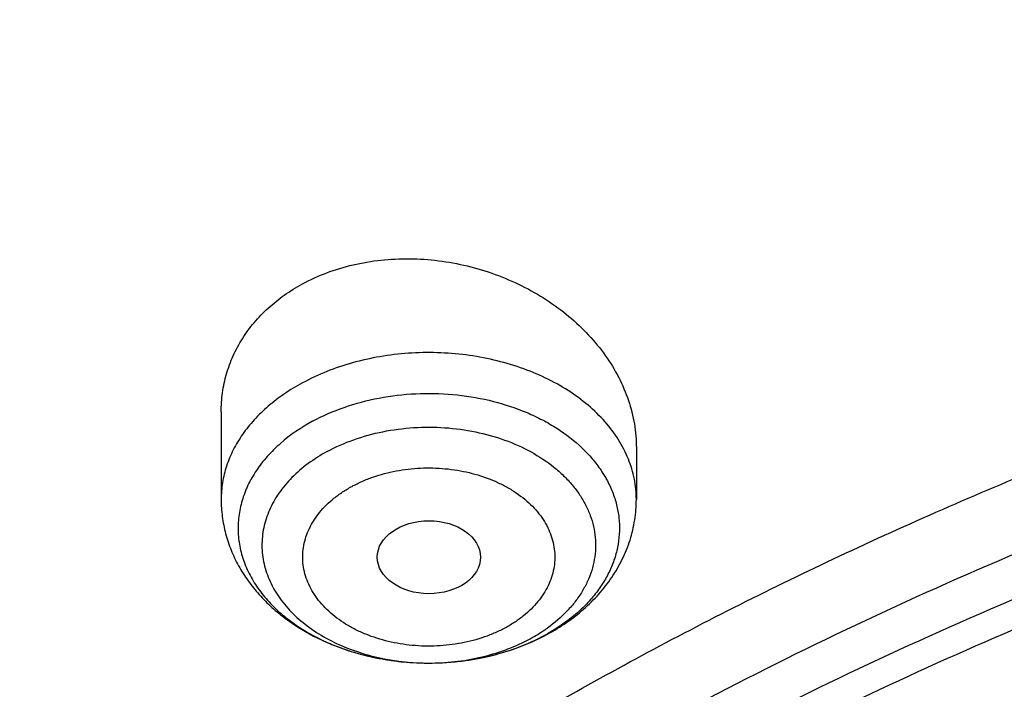
# Model space of a CAD drawing. Units: inches. Extents: x 7.7 to 14.2, y 1 to 17.5.
# Drawn here: x 9.9 to 10.3, y 13.2 to 13.4 of the extents above; entities that cross this region are included whole.
import ezdxf

# ---------------------------------------------------------------- set-up
doc = ezdxf.new("R2010")
doc.units = ezdxf.units.IN
doc.header["$LTSCALE"] = 1.21
doc.header["$MEASUREMENT"] = 0
doc.layers.get('0').update_dxf_attribs({"linetype": 'CONTINUOUS'})

msp = doc.modelspace()

# ---------------------------------------------------------------- linework, layer by layer
at = {"color": 7, "linetype": 'CONTINUOUS'}
for p, q in [((10.0147998702, 13.2617311607), (10.0147998702, 13.2318687207)), ((10.1565321537, 13.2495079741), (10.1565321537, 13.2318687207))]:
    msp.add_line(p, q, dxfattribs=at)
at = {"color": 9, "linetype": 'CONTINUOUS'}
for centre, radius, start, end in [((10.0938330535, 13.2333102971), 0.0557032102, 298.4069362055, 304.401688123), ((10.0933539214, 13.2443805078), 0.0669818803, 298.4821030574, 299.3180199554), ((10.09566795, 13.230590421), 0.0524223534, 304.4265411042, 305.5697776657), ((10.0802321522, 13.2487970351), 0.0719412538, 244.5161918282, 245.8083090295), ((10.0814929713, 13.2516309162), 0.075042935, 245.8168639902, 249.9171507552), ((10.0829729807, 13.2555656129), 0.0792466038, 249.8890041687, 252.8772861891), ((10.0839933248, 13.2588262537), 0.0826631315, 252.8668037491, 255.8968604197), ((10.086875534, 13.260571904), 0.0844689739, 283.0494087279, 285.5862475271), ((10.087605679, 13.2579178067), 0.0817162944, 285.5931401155, 288.1817075299), ((10.0847439942, 13.2617558655), 0.0856873563, 255.8873720344, 259.2465757111), ((10.0852608276, 13.2643764456), 0.0883583512, 259.2343833815, 261.8864473471), ((10.0855161821, 13.2661198509), 0.0901203453, 261.8821608104, 265.2314797848), ((10.085648975, 13.2675720252), 0.091578533, 265.2242138088, 268.1665260355), ((10.0856647951, 13.2679770105), 0.0919838172, 268.1647479564, 273.3325762718), ((10.0856649455, 13.2564900447), 0.0804968524, 268.8474331868, 270.639619704), ((10.0857237972, 13.2669991082), 0.0910042151, 273.3323915824, 276.9913291899), ((10.0859018685, 13.2654806204), 0.0894753436, 276.9965043759, 279.4253966532), ((10.0862628925, 13.2632926778), 0.0872578165, 279.4268113785, 283.0379136114)]:
    msp.add_arc(centre, radius, start, end, dxfattribs=at)
at = {"color": 7, "linetype": 'CONTINUOUS'}
msp.add_arc((10.0913367369, 13.2501311185), 0.0731278595, 297.7261906953, 298.4827534109, dxfattribs=at)
msp.add_ellipse((10.0857253355, 13.2121290136), major_axis=(0.0176121585, -1.50356e-05), ratio=0.7072207237, dxfattribs=at)
for points, knots in [([(11.9279295006, 14.4173427466), (11.8515712993, 14.4485158517), (11.7336837045, 14.4894218528), (11.5723050229, 14.5322627758), (11.4478375582, 14.5588669458), (11.3212453054, 14.5796288763), (11.1930479422, 14.5944690111), (11.0637833685, 14.6033277305), (10.933991344, 14.6061699608), (10.8042148354, 14.6029843167), (10.6749965251, 14.5937835043), (10.5468766086, 14.5786041429), (10.4203902878, 14.5575065), (10.2960654146, 14.5305740421), (10.1744202224, 14.4979128328), (10.0559611774, 14.4596507662), (9.9411810585, 14.4159367029), (9.8305571139, 14.3669394118), (9.7245499178, 14.3128468071), (9.6236010303, 14.2538639981), (9.5281362753, 14.1902158065), (9.4531056853, 14.1331951736), (9.3962638998, 14.0854606829), (9.3421424126, 14.0368739073), (9.2785691805, 13.9737356293), (9.2201996903, 13.9069327733), (9.1772304838, 13.8518406663), (9.1371443713, 13.7962348433), (9.0916943982, 13.7248500889), (9.0524599539, 13.6506615501), (9.0252170617, 13.5902404607), (9.0069213994, 13.5445842114), (8.9907131626, 13.4984724079), (8.9766160047, 13.4519568351), (8.9646503253, 13.405092193), (8.9548348411, 13.357934026), (8.9471843356, 13.3105395314), (8.941710883, 13.2629662974), (8.9384235658, 13.2152747762), (8.9376923427, 13.1834334061), (8.9376923427, 13.1675220621)], [0, 0, 0, 0, 0.066289903, 0.1000611046, 0.1341669341, 0.1685452993, 0.2031305329, 0.2378544284, 0.2726470637, 0.3074376783, 0.3421555363, 0.37673079, 0.41109535, 0.4451837491, 0.4789340199, 0.5122885644, 0.5451950402, 0.5776072203, 0.6094858802, 0.6407996144, 0.6715256732, 0.701650676, 0.7164883145, 0.7311753183, 0.7600987621, 0.7884431749, 0.802409369, 0.8162426839, 0.8435274427, 0.8703529208, 0.8836148317, 0.8967852755, 0.9098730949, 0.9228876073, 0.93583851, 0.9487358708, 0.9615899983, 0.9744115357, 0.9872113364, 1, 1, 1, 1]), ([(9.0611784051, 12.5821387407), (9.0622267045, 12.5962634988), (9.0649637118, 12.6245073961), (9.0709731695, 12.666712989), (9.0788842629, 12.708761645), (9.0886890852, 12.7506091593), (9.1003772446, 12.7922131205), (9.1139367501, 12.8335309331), (9.1293536326, 12.8745204404), (9.1466117952, 12.915139914), (9.1656937863, 12.9553478636), (9.1865794589, 12.9951034151), (9.2092482332, 13.0343664082), (9.2419856932, 13.0862722185), (9.28733701, 13.149735653), (9.3377606445, 13.2103477715), (9.3812660245, 13.2573987033), (9.4273854486, 13.3039632519), (9.4889694759, 13.3601470511), (9.5683333312, 13.4237255293), (9.6532565764, 13.4835903975), (9.7433915056, 13.5394989732), (9.8383725342, 13.591227133), (9.9378139068, 13.6385665657), (10.0413121465, 13.6813266627), (10.1484473569, 13.7193350416), (10.2587849185, 13.752438359), (10.3718772307, 13.7805029682), (10.4872654697, 13.803415488), (10.6044814817, 13.8210833163), (10.7230496452, 13.8334350164), (10.8424888337, 13.8404206367), (10.9623143644, 13.8420119149), (11.0820399729, 13.838202423), (11.2011798173, 13.8290075601), (11.3192504164, 13.8144645424), (11.4357727279, 13.7946321261), (11.5502737667, 13.76959065), (11.6622898011, 13.7394408078), (11.7713629173, 13.7043060385), (11.8423649477, 13.6774480559), (11.8772404983, 13.663210172)], [0, 0, 0, 0, 0.0123875732, 0.0248081185, 0.0372737715, 0.0497963619, 0.0623873151, 0.0750576065, 0.0878176867, 0.100677422, 0.1136460557, 0.1267321505, 0.1399435899, 0.1532875083, 0.1803929168, 0.2080956306, 0.222182988, 0.2364299623, 0.2654058545, 0.2950344432, 0.3253119525, 0.356224628, 0.3877495162, 0.4198552976, 0.452503119, 0.4856474137, 0.5192367428, 0.5532145592, 0.5875200389, 0.6220887996, 0.6568536982, 0.6917455447, 0.726693846, 0.7616275399, 0.7964757026, 0.8311682959, 0.8656368789, 0.899815336, 0.9336407317, 0.9670536827, 1, 1, 1, 1]), ([(12.7998970078, 12.518328058), (12.799897023, 12.5398781035), (12.7983967898, 12.5830448632), (12.7916542643, 12.6475989946), (12.7804356175, 12.7118406369), (12.7647690671, 12.7756091233), (12.7446939575, 12.8387505337), (12.7202604622, 12.9011114964), (12.6915293107, 12.9625413508), (12.6585715184, 13.0228919868), (12.6214681344, 13.0820182918), (12.5803100242, 13.1397783349), (12.5351975014, 13.196033884), (12.4862407818, 13.2506499295), (12.433556586, 13.3034975417), (12.3578843876, 13.3720027463), (12.2758073968, 13.4358250885), (12.1882420054, 13.4947286578), (12.1190037889, 13.5369287512), (12.0469275815, 13.5766730397), (11.9721835465, 13.6138688246), (11.8949521681, 13.6484264198), (11.8154193928, 13.6802631025), (11.7337746912, 13.7093031764), (11.6218755792, 13.7443536575), (11.507074539, 13.7733250991), (11.3900889909, 13.7962028261), (11.270949728, 13.8151087241), (11.120072572, 13.8308957571), (10.937692341, 13.837215653), (10.7553121101, 13.8308957569), (10.6044349538, 13.8151087235), (10.4852956915, 13.7962028256), (10.3683101436, 13.7733250984), (10.2535091041, 13.7443536571), (10.1416099921, 13.7093031756), (10.0599652909, 13.6802631019), (9.9804325159, 13.6484264191), (9.9032011376, 13.613868824), (9.8284571029, 13.5766730391), (9.7563808957, 13.5369287508), (9.6871426795, 13.4947286574), (9.5995772884, 13.4358250883), (9.5175002977, 13.3720027461), (9.4418280995, 13.3034975417), (9.3891439036, 13.2506499296), (9.3401871842, 13.1960338841), (9.2950746613, 13.139778335), (9.2539165512, 13.0820182919), (9.2168131671, 13.0228919869), (9.1838553748, 12.9625413508), (9.1551242233, 12.9011114964), (9.130690728, 12.8387505335), (9.1106156183, 12.7756091232), (9.0949490679, 12.7118406367), (9.0837304212, 12.6475989945), (9.0769878957, 12.583044863), (9.0754876625, 12.5398781034), (9.0754876777, 12.518328058)], [0, 0, 0, 0, 0.0128539694, 0.0257387922, 0.0386848113, 0.0517213511, 0.0648762733, 0.0781755744, 0.0916430444, 0.1053000115, 0.1191651491, 0.1332543362, 0.147580607, 0.1621541321, 0.1769822505, 0.1920695459, 0.2230179423, 0.2388842219, 0.2550025998, 0.2713656259, 0.2879638801, 0.3047861198, 0.321819418, 0.3390493371, 0.3564600598, 0.3917486799, 0.4095953596, 0.4275487225, 0.4636872512, 0.5000000003, 0.5363127496, 0.5724512782, 0.5904046411, 0.6082513205, 0.6435399408, 0.6609506632, 0.6781805824, 0.6952138806, 0.7120361201, 0.7286343745, 0.7449974004, 0.7611157782, 0.7769820578, 0.8079304541, 0.8230177495, 0.8378458679, 0.852419393, 0.8667456638, 0.8808348508, 0.8946999885, 0.9083569556, 0.9218244256, 0.9351237267, 0.948278649, 0.9613151887, 0.9742612078, 0.9871460307, 1, 1, 1, 1]), ([(10.8400685692, 11.2524382605), (10.7817893693, 11.254716743), (10.6945929282, 11.2611895311), (10.5793034129, 11.275956803), (10.4657593548, 11.2946534319), (10.3540524566, 11.3193166579), (10.2448755821, 11.3499361409), (10.1650187111, 11.3756419042), (10.0870622863, 11.4041159386), (10.0111960957, 11.4352890261), (9.9376070431, 11.4690847354), (9.8664759559, 11.5054203717), (9.7979774898, 11.5442072668), (9.7322809196, 11.5853497856), (9.6695446304, 11.6287501759), (9.5907508753, 11.6889486458), (9.517665622, 11.7536993585), (9.4512108522, 11.8227022951), (9.4054495578, 11.8756897742), (9.363459443, 11.9302223468), (9.3253430178, 11.9861684104), (9.2911960196, 12.0433904525), (9.2611040181, 12.1017481712), (9.2351428812, 12.1610979498), (9.2133783406, 12.2212933757), (9.1958658232, 12.2821855147), (9.1826501691, 12.343623267), (9.1737653912, 12.4054537629), (9.1692344745, 12.4675228103), (9.1690690996, 12.5296753859), (9.173269662, 12.5917561865), (9.1818252839, 12.6536101621), (9.1947138879, 12.7150830429), (9.2119023487, 12.776021834), (9.2333466815, 12.8362752649), (9.2589921916, 12.8956942358), (9.2887738498, 12.9541321416), (9.3226165646, 13.0114452005), (9.3604353914, 13.0674926919), (9.4021360073, 13.122137393), (9.4476141193, 13.1752451691), (9.4967587858, 13.2266879055), (9.5676076278, 13.2934533064), (9.644797315, 13.3557553604), (9.727421508, 13.4133440421), (9.7929017739, 13.4546629729), (9.8611932282, 13.4936311432), (9.9321310962, 13.5301557671), (10.0055402511, 13.5641468667), (10.0812400472, 13.5955212833), (10.159046189, 13.6242027211), (10.2658255992, 13.6589177646), (10.3755200065, 13.6877520441), (10.4874226196, 13.7106898121), (10.6015119011, 13.7297963285), (10.7170768695, 13.742804611), (10.8334535864, 13.7497129748), (10.9503394083, 13.7525374727), (11.0381015218, 13.7500431356), (11.0964434084, 13.7463246341)], [0, 0, 0, 0, 0.0361709461, 0.0541667204, 0.0720724205, 0.1075242249, 0.1250369293, 0.1423807826, 0.1595386454, 0.1764946739, 0.1932344762, 0.2097452648, 0.2260160169, 0.2420376348, 0.2578031007, 0.2733076332, 0.3035171918, 0.3182348337, 0.3326976938, 0.3469142414, 0.3608958798, 0.3746569643, 0.388214772, 0.4015894139, 0.4148036762, 0.4278827873, 0.4408541119, 0.453746773, 0.4665912084, 0.4794186761, 0.4922607249, 0.5051486534, 0.5181129798, 0.5311829442, 0.5443860596, 0.5577477262, 0.5712909218, 0.5850359658, 0.5990003563, 0.6131986748, 0.6276425484, 0.6423406639, 0.6572988282, 0.687995482, 0.7037413229, 0.7197437608, 0.7359959384, 0.7524889073, 0.7692117865, 0.7861519201, 0.8032950337, 0.820625387, 0.8557723137, 0.8735575964, 0.8914555536, 0.9274999823, 0.9456089218, 0.9637443716, 1, 1, 1, 1]), ([(9.1858593851, 12.6146438229), (9.1883768912, 12.6349154051), (9.1948401053, 12.6754325001), (9.2087175571, 12.7356358447), (9.2267710582, 12.7952913204), (9.24895684, 12.8542515212), (9.2752218868, 12.9123754452), (9.3055030744, 12.9695226571), (9.3397276372, 13.0255552876), (9.3778132731, 13.080337894), (9.4196683308, 13.133737938), (9.4651920232, 13.1856260731), (9.5142746074, 13.2358765267), (9.566797626, 13.2843674615), (9.6226342764, 13.3309812288), (9.6816497064, 13.375604684), (9.7437013559, 13.4181294825), (9.8086392515, 13.4584523114), (9.8763065112, 13.4964753263), (9.9465390554, 13.5321060362), (10.019168805, 13.5652586671), (10.1195271343, 13.6062781554), (10.2233917799, 13.641723713), (10.3300504495, 13.6715649764), (10.4395874873, 13.6978928133), (10.5794887666, 13.7235270555), (10.7215560882, 13.7392763948), (10.8362962087, 13.7459560427), (10.951521187, 13.7486493638), (11.0380318279, 13.7461679579), (11.0955432219, 13.7425076457)], [0, 0, 0, 0, 0.0252971503, 0.0507633375, 0.0764551045, 0.1024253237, 0.1287224901, 0.1553901707, 0.1824665821, 0.2099843357, 0.2379703057, 0.266445601, 0.2954256314, 0.3249202501, 0.3549339561, 0.3854661383, 0.4165113455, 0.448059568, 0.4800965226, 0.51260398, 0.5455600656, 0.5789395591, 0.6468404829, 0.6813099518, 0.7160744496, 0.7863254328, 0.857286888, 0.8929349806, 0.9286338624, 1, 1, 1, 1]), ([(10.2164531268, 13.6380937108), (10.1613433773, 13.6202641989), (10.0802220123, 13.5903374856), (9.9757335956, 13.5438684438), (9.9005635198, 13.506363599), (9.8283104537, 13.4660920075), (9.7591745474, 13.423164955), (9.693351051, 13.3777026302), (9.631025042, 13.3298318332), (9.5723721918, 13.2796861405), (9.5175579919, 13.2274054184), (9.4667374208, 13.1731355033), (9.4200545313, 13.1170278374), (9.3776420774, 13.059239129), (9.3396211423, 12.9999310153), (9.3061008005, 12.9392697092), (9.2771777539, 12.8774256591), (9.252935959, 12.8145731844), (9.2334462408, 12.7508900735), (9.218765904, 12.6865571224), (9.2089383626, 12.621757598), (9.2039928163, 12.5566766161), (9.2039440119, 12.4915004439), (9.208792087, 12.4264157451), (9.2185225881, 12.3616087994), (9.233106599, 12.2972647586), (9.2525010038, 12.2335669092), (9.2766487127, 12.1706961902), (9.3054793966, 12.1088301204), (9.3389084868, 12.0481443695), (9.3703838103, 11.9989083218), (9.3977213339, 11.960283371), (9.4267547784, 11.9218451297), (9.4499479966, 11.8939019743), (9.4660045797, 11.8756623963)], [0, 0, 0, 0, 0.0748151277, 0.1115081601, 0.1476737466, 0.1832833473, 0.2183134763, 0.2527461543, 0.2865693561, 0.3197774468, 0.3523715931, 0.3843601386, 0.4157589222, 0.4465915183, 0.4768893719, 0.5066917961, 0.5360458048, 0.565005753, 0.5936327594, 0.6219939007, 0.6501611818, 0.6782102998, 0.7062192453, 0.734266796, 0.7624309732, 0.7907875338, 0.8194085689, 0.8483612645, 0.8777068667, 0.9074998716, 0.9377874441, 0.9531312151, 0.9686127535, 1, 1, 1, 1]), ([(9.8040539686, 12.0249050253), (9.7911303965, 12.0419430777), (9.7667808845, 12.0766285014), (9.7347285177, 12.1308027027), (9.7076742221, 12.1863447294), (9.685737902, 12.2430201556), (9.6690150064, 12.3005929563), (9.6575798205, 12.3588205927), (9.6514834483, 12.4174566576), (9.6507533519, 12.476251898), (9.6553928241, 12.5349559703), (9.6653809522, 12.5933191647), (9.6806729628, 12.6510941063), (9.701200905, 12.7080372433), (9.7268745318, 12.7639100603), (9.7575822461, 12.8184800157), (9.79319201, 12.8715212667), (9.833552173, 12.9228152708), (9.8784922206, 12.9721513404), (9.9278234774, 13.0193272074), (9.9813398033, 13.0641496204), (10.0388183234, 13.1064349798), (10.1000202159, 13.1460099978), (10.1646915751, 13.1827123675), (10.2325643579, 13.2163914226), (10.3033574, 13.2469087721), (10.3767775472, 13.2741388999), (10.4525207061, 13.297969704), (10.5302735202, 13.3183030313), (10.6097129535, 13.3350549659), (10.6905140375, 13.3481567501), (10.7997723581, 13.3607051836), (10.882496969, 13.3644651978), (10.9376923427, 13.3644651974)], [0, 0, 0, 0, 0.0291415973, 0.0576850101, 0.0856914414, 0.1132348291, 0.140400755, 0.1672847842, 0.1939902458, 0.2206255303, 0.2473010485, 0.2741260506, 0.3012055263, 0.328637393, 0.3565101345, 0.3849009852, 0.4138746861, 0.4434827835, 0.4737633978, 0.5047413759, 0.5364287352, 0.5688253142, 0.601919563, 0.6356894168, 0.6701032141, 0.7051206324, 0.7406936219, 0.7767673284, 0.8132809977, 0.8501688648, 0.8873610125, 0.9247842469, 1, 1, 1, 1]), ([(10.9376923427, 11.5309537312), (10.8964293144, 11.5309537312), (10.8140727152, 11.5338073446), (10.6916441372, 11.5466180117), (10.5715608664, 11.5678345172), (10.454982563, 11.5972540905), (10.3611497304, 11.6285521689), (10.2888798031, 11.6574815659), (10.2195700545, 11.6884944303), (10.1531221481, 11.7232396873), (10.0900958965, 11.7616534532), (10.0452062939, 11.7918501348), (10.0024639215, 11.8235688377), (9.961970551, 11.8567345923), (9.923824119, 11.8912678933), (9.8881166196, 11.927086264), (9.8549344575, 11.9641041087), (9.8243581567, 12.0022329949), (9.7964620342, 12.041381667), (9.7713140746, 12.0814563077), (9.7489758621, 12.122360764), (9.729502427, 12.1639967134), (9.7129419426, 12.2062637877), (9.6993354622, 12.2490597741), (9.6887169547, 12.2922809261), (9.681113116, 12.3358221838), (9.6765431884, 12.3795774444), (9.6750186026, 12.4234398736), (9.6765431884, 12.4673023028), (9.681113116, 12.5110575633), (9.6887169547, 12.554598821), (9.6993354622, 12.5978199731), (9.7129419426, 12.6406159595), (9.729502427, 12.6828830337), (9.7489758621, 12.7245189831), (9.7713140746, 12.7654234394), (9.7964620342, 12.8054980802), (9.8243581567, 12.8446467522), (9.8549344575, 12.8827756384), (9.8881166196, 12.9197934831), (9.923824119, 12.9556118538), (9.961970551, 12.9901451548), (10.0024639215, 13.0233109094), (10.0452062939, 13.0550296123), (10.0900958965, 13.0852262939), (10.1531221481, 13.1236400598), (10.2195700545, 13.1583853168), (10.2888798031, 13.1893981812), (10.3611497304, 13.2183275782), (10.454982563, 13.2496256567), (10.5715608664, 13.2790452299), (10.6916441372, 13.3002617354), (10.8140727152, 13.3130724025), (10.8964293144, 13.3159260159), (10.9376923427, 13.3159260159)], [0, 0, 0, 0, 0.0363136795, 0.0724528084, 0.1082478693, 0.143537239, 0.1781722867, 0.1952059425, 0.2120285359, 0.2449831762, 0.2611018902, 0.2769685038, 0.2925776944, 0.3079264094, 0.3230140224, 0.3378424552, 0.3524162889, 0.3667428597, 0.3808323401, 0.3946977682, 0.4083550276, 0.4218227829, 0.4351223608, 0.4482775588, 0.4613143733, 0.4742606648, 0.4871457603, 0.5, 0.5128542397, 0.5257393352, 0.5386856267, 0.5517224412, 0.5648776392, 0.5781772171, 0.5916449724, 0.6053022318, 0.6191676599, 0.6332571403, 0.6475837111, 0.6621575448, 0.6769859776, 0.6920735906, 0.7074223056, 0.7230314962, 0.7388981098, 0.7550168238, 0.7879714641, 0.8047940575, 0.8218277133, 0.856462761, 0.8917521307, 0.9275471916, 0.9636863205, 1, 1, 1, 1]), ([(10.0425254383, 13.3054202728), (10.0452020761, 13.3068725686), (10.0508508575, 13.3094315287), (10.0598633814, 13.3121436366), (10.0693639154, 13.3137427524), (10.0791583406, 13.3142035255), (10.0890526453, 13.3135262926), (10.0988542766, 13.3117334463), (10.1083770333, 13.3088682962), (10.1174440207, 13.3049927182), (10.1258900568, 13.3001847745), (10.1335632711, 13.2945366243), (10.1403261145, 13.2881525386), (10.1460560453, 13.2811473645), (10.1506461187, 13.2736458223), (10.1540056769, 13.2657805414), (10.1560619669, 13.2576970884), (10.156532089, 13.252215827), (10.1565321397, 13.2495079751)], [0, 0, 0, 0, 0.0613627369, 0.1244932117, 0.1891543673, 0.2550013435, 0.3216212151, 0.3885627492, 0.4553663521, 0.521591171, 0.586837483, 0.6507678091, 0.7131249572, 0.7737500526, 0.8325982757, 0.8897535684, 0.945435956, 1, 1, 1, 1]), ([(10.0147998735, 13.2617311604), (10.0147998999, 13.2639214082), (10.0151031343, 13.2683016378), (10.0164828876, 13.2747427634), (10.018773548, 13.2809478756), (10.0219490309, 13.2868293203), (10.0259695125, 13.2923052527), (10.0307822278, 13.2972997953), (10.0363213532, 13.3017427673), (10.0403975514, 13.3042657195), (10.0425254383, 13.3054202728)], [0, 0, 0, 0, 0.120880498, 0.2413886588, 0.3623792946, 0.4846895271, 0.6090772164, 0.7361561885, 0.8663881414, 1, 1, 1, 1]), ([(10.9376923427, 11.5830067882), (10.9185002895, 11.5830067882), (10.8897150325, 11.5834939669), (10.8513867846, 11.5851485486), (10.8226987987, 11.5868951023), (10.7940809336, 11.5891413814), (10.7560762145, 11.5927925852), (10.7088464928, 11.5985820056), (10.6526690843, 11.6074971436), (10.5971770895, 11.6183493899), (10.5425026714, 11.6311129433), (10.4712280606, 11.6505414319), (10.4017676251, 11.6737100494), (10.334590472, 11.7006008956), (10.2701636179, 11.7294288879), (10.2083973804, 11.7617262554), (10.149811538, 11.7974335895), (10.1080845858, 11.8255027957), (10.0683536425, 11.8549868671), (10.0307131994, 11.8858159733), (9.995254301, 11.9179162415), (9.9620625184, 11.9512110572), (9.9312182513, 11.9856209173), (9.902796194, 12.0210634878), (9.8768654137, 12.057453955), (9.8534891884, 12.0947051673), (9.8327248812, 12.1327277954), (9.8146234719, 12.1714303454), (9.7992296716, 12.2107195177), (9.7865817623, 12.2505003513), (9.7767114581, 12.2906764311), (9.7696434105, 12.3311500463), (9.7653953732, 12.3718225714), (9.7639781247, 12.4125947277), (9.7653953733, 12.453366884), (9.769643411, 12.4940394086), (9.7767114585, 12.5345130238), (9.786581763, 12.5746891035), (9.7992296723, 12.614469937), (9.8146234729, 12.6537591092), (9.832724882, 12.6924616592), (9.8534891895, 12.7304842869), (9.8768654148, 12.767735499), (9.9027961949, 12.8041259661), (9.9312182522, 12.8395685362), (9.9620625191, 12.8739783961), (9.9952543017, 12.9072732116), (10.0307131999, 12.9393734797), (10.0683536429, 12.9702025857), (10.108084586, 12.9996866569), (10.149811538, 13.027755863), (10.2083973802, 13.063463197), (10.2701636175, 13.0957605644), (10.3345904713, 13.1245885566), (10.4017676242, 13.1514794028), (10.4712280596, 13.1746480202), (10.5425026703, 13.194076509), (10.5971770884, 13.2068400623), (10.6526690833, 13.2176923088), (10.7088464919, 13.2266074468), (10.7560762136, 13.2323968672), (10.7940809327, 13.2360480713), (10.8226987981, 13.2382943503), (10.8513867843, 13.2400409038), (10.8897150324, 13.2416954854), (10.9185002895, 13.2421826643), (10.9376923427, 13.2421826643)], [0, 0, 0, 0, 0.0181693155, 0.0272480833, 0.0363182385, 0.045377309, 0.0544228235, 0.072461867, 0.0904147432, 0.1082609235, 0.1259805503, 0.1435545527, 0.1781879145, 0.1952207445, 0.2120425235, 0.244995555, 0.2611134912, 0.2769793342, 0.2925877596, 0.3079357296, 0.3230226142, 0.3378503266, 0.3524234491, 0.3667493217, 0.3808381206, 0.39470288, 0.4083594738, 0.4218265711, 0.4351255061, 0.448280071, 0.4613162495, 0.4742619111, 0.4871463836, 0.5000000006, 0.5128536171, 0.5257380896, 0.5386837514, 0.5517199298, 0.5648744945, 0.5781734297, 0.591640527, 0.6052971205, 0.61916188, 0.6332506789, 0.6475765513, 0.6621496737, 0.6769773862, 0.6920642707, 0.7074122404, 0.7230206658, 0.7388865088, 0.7550044449, 0.7879574763, 0.8047792553, 0.8218120851, 0.856445447, 0.8740194493, 0.8917390761, 0.9095852566, 0.9275381328, 0.9455771762, 0.9546226907, 0.9636817613, 0.9727519166, 0.9818306845, 1, 1, 1, 1]), ([(10.0147998702, 13.2318687207), (10.0147998702, 13.2298992086), (10.015057987, 13.2259528716), (10.0162102784, 13.2201300211), (10.0180983776, 13.214482163), (10.0206814492, 13.2090834218), (10.0239078578, 13.203992482), (10.0277226925, 13.1992541998), (10.0320710459, 13.19490132), (10.0385505745, 13.1896092326), (10.0477509132, 13.1840838386), (10.059975991, 13.1793486253), (10.0730570376, 13.17652524), (10.0820505312, 13.1759535915), (10.0865640519, 13.1759975911)], [0, 0, 0, 0, 0.0585806498, 0.1172352723, 0.1760880109, 0.2352361509, 0.2948137803, 0.3549588223, 0.4158087796, 0.4774797094, 0.603443362, 0.733101277, 0.8657446545, 1, 1, 1, 1]), ([(10.1262109894, 13.1858546038), (10.1284282563, 13.1870576531), (10.132704379, 13.1896733337), (10.1385918934, 13.1942479115), (10.143811259, 13.199410914), (10.1482702982, 13.2051209433), (10.1518748802, 13.2113194443), (10.1545331087, 13.2179232587), (10.1561649518, 13.2248177688), (10.1565321537, 13.2295228108), (10.1565321537, 13.2318687207)], [0, 0, 0, 0, 0.1308143398, 0.2593494989, 0.3858128428, 0.5105473457, 0.633952803, 0.7564318455, 0.8783491259, 1, 1, 1, 1]), ([(10.0865640519, 13.1759975911), (10.0899811692, 13.1760309025), (10.095102089, 13.1763658521), (10.1018365089, 13.1773840427), (10.1084264692, 13.1787702179), (10.1163938846, 13.1811857689), (10.1224600949, 13.1838759048), (10.1253592339, 13.1853997232)], [0, 0, 0, 0, 0.2545785852, 0.3812578424, 0.5072001563, 0.7560049148, 1, 1, 1, 1]), ([(10.4932371752, 13.1713271567), (10.4670996389, 13.1636716495), (10.4156613371, 13.1470367793), (10.3407522291, 13.1179275016), (10.2690615937, 13.0850007551), (10.2009794607, 13.0484332475), (10.1368721333, 13.0084195653), (10.0770885071, 12.9651748989), (10.0308404909, 12.9263838076), (9.9963636839, 12.893946942), (9.964018963, 12.8610624023), (9.9267810922, 12.818421561), (9.8936570718, 12.7733775637), (9.8700739035, 12.736392896), (9.8539376451, 12.7083783196), (9.8392707452, 12.6799613946), (9.8260926341, 12.6511802995), (9.8144217268, 12.6220740951), (9.8042740751, 12.5926822787), (9.795663536, 12.5630448612), (9.7886023815, 12.5332020567), (9.7830999049, 12.5031947224), (9.7791643675, 12.4730633832), (9.7768005743, 12.4428503319), (9.7762750946, 12.4226740712), (9.7762750736, 12.4125947262)], [0, 0, 0, 0, 0.073073408, 0.1449545109, 0.2155045825, 0.2846045376, 0.3521611152, 0.4181088038, 0.4824133945, 0.5139539106, 0.5450867547, 0.6061423888, 0.6656683143, 0.6948997117, 0.7237958555, 0.7523775937, 0.7806682471, 0.8086934343, 0.8364809731, 0.864060727, 0.8914643429, 0.9187250752, 0.9458774388, 0.9729570033, 1, 1, 1, 1])]:
    msp.add_open_spline(points, degree=3, knots=knots, dxfattribs=at)
at = {"color": 9, "linetype": 'CONTINUOUS'}
for points, knots in [([(8.9376923427, 13.1675220621), (8.9376923427, 13.1829501154), (8.938407352, 13.2138274743), (8.9416225372, 13.2600815494), (8.9469775769, 13.3062368955), (8.9544662737, 13.3522425255), (8.9640805645, 13.3980492595), (8.9758100617, 13.4436076848), (8.9896416629, 13.4888689549), (9.0055607734, 13.5337842745), (9.0235495727, 13.5783057031), (9.043588938, 13.6223850842), (9.065657227, 13.6659761246), (9.0979149315, 13.7236703981), (9.1432958187, 13.7943643885), (9.2051470724, 13.8760431645), (9.2744068507, 13.9546680617), (9.3507727913, 14.0299026428), (9.4339162599, 14.1014305918), (9.5234799971, 14.1689497857), (9.6190803949, 14.2321753202), (9.7203086382, 14.2908400904), (9.8267323318, 14.3446960477), (9.9378971695, 14.3935152299), (10.053328759, 14.4370907844), (10.1725345516, 14.4752379299), (10.2950059057, 14.5077947693), (10.4202202249, 14.5346230315), (10.5476431705, 14.5556087066), (10.6767309364, 14.5706625693), (10.806932572, 14.5797205883), (10.9376923429, 14.5827442204), (11.0684521128, 14.579720589), (11.1986537512, 14.5706625667), (11.3277415076, 14.555608715), (11.4551644875, 14.5346230053), (11.5803786724, 14.5077948489), (11.7028506013, 14.4752376772), (11.8220537675, 14.4370917126), (11.8996127285, 14.4078128709), (11.9376923427, 14.3922669335)], [0, 0, 0, 0, 0.0124254686, 0.0248642204, 0.0373294429, 0.0498341213, 0.0623909559, 0.0750122652, 0.0877099039, 0.1004951995, 0.1133788621, 0.1263709621, 0.1394808405, 0.1527171104, 0.179594068, 0.2070603752, 0.2351559084, 0.2639075246, 0.2933294413, 0.3234238442, 0.3541816457, 0.3855833377, 0.4175998966, 0.4501937073, 0.4833194896, 0.5169252127, 0.5509529957, 0.5853399882, 0.6200192311, 0.6549204998, 0.6899711335, 0.7250968536, 0.7602225736, 0.7952732075, 0.8301744754, 0.8648537223, 0.8992406982, 0.9332685395, 0.966874108, 1, 1, 1, 1]), ([(8.9376923427, 12.5706653658), (8.9376923427, 12.5860934191), (8.938407352, 12.616970778), (8.9416225372, 12.6632248531), (8.9469775769, 12.7093801991), (8.9544662737, 12.7553858292), (8.9640805644, 12.8011925632), (8.9758100617, 12.8467509885), (8.9896416629, 12.8920122586), (9.0055607734, 12.9369275782), (9.0235495727, 12.9814490069), (9.0435889381, 13.0255283879), (9.065657227, 13.0691194283), (9.0979149315, 13.1268137018), (9.1432958187, 13.1975076922), (9.2051470723, 13.2791864682), (9.2744068507, 13.3578113654), (9.3507727913, 13.4330459465), (9.4339162599, 13.5045738955), (9.5234799971, 13.5720930894), (9.619080395, 13.635318624), (9.7203086382, 13.6939833942), (9.8267323318, 13.7478393514), (9.9378971695, 13.7966585336), (10.053328759, 13.8402340881), (10.1725345516, 13.8783812337), (10.2950059057, 13.910938073), (10.4202202249, 13.9377663352), (10.5476431705, 13.9587520103), (10.6767309364, 13.973805873), (10.806932572, 13.982863892), (10.9376923429, 13.9858875241), (11.0684521128, 13.9828638927), (11.1986537513, 13.9738058704), (11.3277415077, 13.9587520187), (11.4551644875, 13.937766309), (11.5803786724, 13.9109381526), (11.7028506013, 13.8783809809), (11.8220537675, 13.8402350163), (11.8996127285, 13.8109561746), (11.9376923427, 13.7954102372)], [0, 0, 0, 0, 0.0124254686, 0.0248642204, 0.0373294429, 0.0498341213, 0.0623909559, 0.0750122652, 0.0877099038, 0.1004951995, 0.1133788621, 0.1263709621, 0.1394808405, 0.1527171104, 0.179594068, 0.2070603752, 0.2351559085, 0.2639075246, 0.2933294413, 0.3234238442, 0.3541816457, 0.3855833377, 0.4175998966, 0.4501937073, 0.4833194897, 0.5169252127, 0.5509529957, 0.5853399882, 0.6200192311, 0.6549204998, 0.6899711335, 0.7250968536, 0.7602225736, 0.7952732076, 0.8301744754, 0.8648537223, 0.8992406982, 0.9332685395, 0.966874108, 1, 1, 1, 1]), ([(9.9755989045, 11.3358553442), (9.9217721004, 11.357830045), (9.8427996447, 11.3937328199), (9.7415703574, 11.4476942159), (9.6690307599, 11.490463706), (9.5995411868, 11.5357012029), (9.5119352341, 11.5986180904), (9.4302106634, 11.6664989225), (9.3553269076, 11.7390649834), (9.3034416804, 11.7949055211), (9.2554908039, 11.8524838113), (9.2115886847, 11.9116639308), (9.1718428546, 11.9723037222), (9.1363504026, 12.0342578978), (9.1051985151, 12.0973775434), (9.0784640505, 12.1615106382), (9.0562133227, 12.2265022942), (9.038501817, 12.2921951027), (9.0253739266, 12.3584295038), (9.0168627223, 12.4250442113), (9.0129896649, 12.4918766783), (9.0137645205, 12.5587636336), (9.0191853174, 12.6255416258), (9.0292383544, 12.6920475722), (9.0438982936, 12.7581192969), (9.063128332, 12.8235960277), (9.0868803704, 12.8883188655), (9.1150952449, 12.9521312062), (9.1477030798, 13.0148790951), (9.1846234871, 13.0764114985), (9.2257660678, 13.1365808004), (9.2710298048, 13.1952422884), (9.3203066515, 13.2522574359), (9.3917995735, 13.3265245323), (9.4703521901, 13.3962687197), (9.5549935288, 13.4611727818), (9.6223563495, 13.5079953778), (9.6928795233, 13.5524203575), (9.7663966877, 13.5943444494), (9.8427300569, 13.633666576), (9.9216962643, 13.6702928497), (10.0031054938, 13.7041355575), (10.0867615357, 13.7351135021), (10.1724651596, 13.7631529888), (10.2896569804, 13.7966642711), (10.409595993, 13.82384534), (10.5315501486, 13.8446847624), (10.6554409719, 13.8613562775), (10.7805612917, 13.8715096637), (10.9062156279, 13.8751439708), (11.0320211841, 13.8744166423), (11.1575431793, 13.8671565399), (11.282088521, 13.8533641942), (11.4049882137, 13.8353488571), (11.5261155632, 13.8109514594), (11.6447509324, 13.7801789135), (11.7600687756, 13.7456418963), (11.8446363722, 13.7150080047), (11.899785781, 13.6924933528)], [0, 0, 0, 0, 0.0335615907, 0.0500041051, 0.066205049, 0.0821560971, 0.0978512671, 0.1284518469, 0.1433660279, 0.1580237828, 0.172431525, 0.1865984766, 0.2005367144, 0.2142611749, 0.2277896098, 0.2411424793, 0.2543427811, 0.2674158099, 0.2803888461, 0.2932907764, 0.3061516561, 0.3190022251, 0.331873396, 0.3447957361, 0.3577989633, 0.3709114759, 0.3841599319, 0.3975688906, 0.411160526, 0.4249544099, 0.4389673643, 0.4532133773, 0.4677035732, 0.4824462299, 0.512698709, 0.5282210133, 0.5440020131, 0.5600371312, 0.5763196118, 0.5928406719, 0.6095896548, 0.6265541819, 0.6437203032, 0.6610726454, 0.6785945583, 0.7140690914, 0.7319891986, 0.7500023645, 0.7862182596, 0.8043835013, 0.822556038, 0.8588300587, 0.8768936773, 0.8948781223, 0.9305213683, 0.9481465511, 0.9656137511, 1, 1, 1, 1]), ([(9.6722182937, 12.3637763358), (9.6703022709, 12.3792031058), (9.6675925735, 12.4101793652), (9.6669415772, 12.4568060269), (9.6697116122, 12.503395799), (9.6758952456, 12.5498184334), (9.685474881, 12.5959483753), (9.6984236079, 12.6416600732), (9.7147051817, 12.6868297681), (9.7342741768, 12.731335534), (9.7570763815, 12.7750576655), (9.7830489924, 12.8178788841), (9.8121210227, 12.8596847404), (9.8442128866, 12.9003632456), (9.879239009, 12.9398073982), (9.9301758543, 12.991066962), (9.9862331845, 13.038933691), (10.0466637799, 13.083180263), (10.1113455838, 13.1258765624), (10.1800712064, 13.1645434942), (10.2521690888, 13.1990941442), (10.327727963, 13.2313985943), (10.4061944601, 13.2592501056), (10.4869662089, 13.2826226286), (10.5700967482, 13.3031941731), (10.6549676955, 13.3190585592), (10.7410230539, 13.3302108628), (10.8281251199, 13.3382305497), (10.8938509232, 13.3406343774), (10.9376923427, 13.3406343774)], [0, 0, 0, 0, 0.0259922372, 0.0519364827, 0.0779022824, 0.1039587782, 0.1301734296, 0.1566108087, 0.1833315182, 0.2103912645, 0.2378401261, 0.2657220061, 0.2940742653, 0.3229275192, 0.3523055721, 0.3822254945, 0.4437057264, 0.4752892836, 0.5074199747, 0.5732490738, 0.6069241597, 0.641066406, 0.7106123324, 0.7459593848, 0.7816321844, 0.8537712996, 0.8901606268, 0.926695752, 1, 1, 1, 1]), ([(9.6739347247, 12.3499568755), (9.6720212993, 12.3653627218), (9.6693152742, 12.3962969676), (9.6686651568, 12.4428603892), (9.6714314308, 12.4893869712), (9.6776066735, 12.5357466425), (9.6871733123, 12.5818140183), (9.7001044732, 12.6274637175), (9.7163639609, 12.6725721489), (9.7359064112, 12.717017552), (9.7586776862, 12.7606803835), (9.7846150673, 12.8034435241), (9.8136476644, 12.8451926797), (9.8456959995, 12.8858160132), (9.8806746134, 12.9252066683), (9.9315423699, 12.9763967096), (9.9875236667, 13.0241985179), (10.0478722976, 13.0683850792), (10.1124663712, 13.1110234706), (10.1810987791, 13.1496379594), (10.2530988733, 13.1841417492), (10.3285552653, 13.2164023857), (10.4069153369, 13.2442161226), (10.4875775338, 13.2675569461), (10.5705953219, 13.28810059), (10.6553511577, 13.3039434597), (10.7412897984, 13.3150806378), (10.828273727, 13.3230894478), (10.8939103857, 13.3254900153), (10.9376923427, 13.3254900153)], [0, 0, 0, 0, 0.0259922375, 0.0519364832, 0.0779022829, 0.1039587788, 0.1301734302, 0.1566108092, 0.1833315185, 0.2103912647, 0.2378401261, 0.2657220058, 0.2940742648, 0.3229275185, 0.3523055712, 0.3822254934, 0.4437057249, 0.475289282, 0.507419973, 0.573249072, 0.6069241579, 0.6410664043, 0.7106123308, 0.7459593833, 0.7816321831, 0.8537712987, 0.8901606261, 0.9266957516, 1, 1, 1, 1]), ([(10.1565321537, 13.2318687207), (10.1565321538, 13.2330307442), (10.1564171183, 13.2353619774), (10.155901465, 13.2388373644), (10.1550445313, 13.2422786503), (10.1534408588, 13.2468362106), (10.1505730866, 13.2523841106), (10.1459123333, 13.2585603386), (10.1400980431, 13.26420751), (10.1332462356, 13.2692216897), (10.1254890974, 13.2735127518), (10.1169746723, 13.2770022498), (10.1078647866, 13.2796259346), (10.0983326335, 13.2813350826), (10.0885592342, 13.2820977066), (10.0787315187, 13.2818997978), (10.069033001, 13.2807439977), (10.0567179781, 13.2780002085), (10.0479212503, 13.2745512717), (10.0425254383, 13.2716236006)], [0, 0, 0, 0, 0.0248260307, 0.0497711578, 0.0749506894, 0.1004719895, 0.1528639317, 0.2076137541, 0.2650883697, 0.3254106119, 0.3884826343, 0.4540201684, 0.5215898473, 0.5906460976, 0.6605665124, 0.7306859498, 0.8003293094, 0.8688456572, 1, 1, 1, 1]), ([(10.0425254383, 13.2716236006), (10.0404173982, 13.2704798157), (10.0363850687, 13.2680305406), (10.0308695645, 13.2638167141), (10.0260654166, 13.2591797494), (10.0220373756, 13.2541786082), (10.018840764, 13.2488761033), (10.016521501, 13.243340137), (10.0151148664, 13.2376461541), (10.0147998704, 13.233783956), (10.0147998702, 13.2318687207)], [0, 0, 0, 0, 0.1414648899, 0.2777093807, 0.4086056426, 0.5343471783, 0.655414017, 0.772610684, 0.8870312104, 1, 1, 1, 1]), ([(10.0460355002, 13.2585462834), (10.0494853492, 13.2604181098), (10.0568778059, 13.2636371314), (10.0687345261, 13.2667746537), (10.081219478, 13.2682419325), (10.0938682918, 13.2679840524), (10.1062127446, 13.2660116001), (10.1159804064, 13.2629616376), (10.1232141478, 13.2597196311), (10.1297872327, 13.2560949947), (10.1356891129, 13.251764209), (10.1406710503, 13.2467846237), (10.1438255011, 13.2428710375), (10.1464266783, 13.2387547829), (10.1484487283, 13.2344742), (10.1498703056, 13.2300702123), (10.1506757677, 13.225585746), (10.1508562339, 13.2210655058), (10.1504097224, 13.2165549278), (10.1493411344, 13.2120992528), (10.1476623092, 13.207742559), (10.1453914066, 13.2035268548), (10.142551956, 13.1994921761), (10.1391716976, 13.1956759355), (10.1339057755, 13.1908494122), (10.1293650294, 13.1877823848), (10.1261520479, 13.1859779806)], [0, 0, 0, 0, 0.0673870034, 0.1377254498, 0.2098757182, 0.2825095972, 0.3542539524, 0.4238221536, 0.4574725267, 0.490207594, 0.5525992606, 0.5822782213, 0.6109577435, 0.6387179477, 0.6656839953, 0.6920236003, 0.7179410632, 0.7436671974, 0.7694452293, 0.7955150072, 0.8220976417, 0.8493827316, 0.8775206931, 0.9066178228, 0.9367328192, 1, 1, 1, 1]), ([(10.0460355002, 13.2585462834), (10.0421177096, 13.2564205603), (10.0366278861, 13.2527041678), (10.0305075055, 13.2466775815), (10.0267707535, 13.2418916763), (10.0238571376, 13.2368185433), (10.0218109347, 13.2315275509), (10.0206663428, 13.2260944682), (10.0204433067, 13.2205998459), (10.0211458673, 13.215126847), (10.0227614698, 13.209757693), (10.0252626562, 13.2045705399), (10.0286090707, 13.1996382766), (10.032751042, 13.1950272687), (10.0393748822, 13.1892844347), (10.0451749148, 13.1858113883), (10.0492789955, 13.1838551681)], [0, 0, 0, 0, 0.1377999884, 0.202712587, 0.2649928932, 0.3249154975, 0.3829326701, 0.4396513099, 0.4957949972, 0.5521415566, 0.6094494408, 0.6683883354, 0.7294879028, 0.7931103711, 0.8594445726, 1, 1, 1, 1]), ([(10.0509990473, 13.2482068703), (10.0538986626, 13.2497797867), (10.0600971494, 13.252503381), (10.0700312543, 13.2552240506), (10.080502964, 13.2565973896), (10.0911508591, 13.2565759796), (10.1016110074, 13.255161392), (10.1115259367, 13.2523996164), (10.1205548438, 13.2483830483), (10.1271911545, 13.2440256486), (10.1317327766, 13.2400330703), (10.1346830944, 13.2368730254), (10.1372029553, 13.2335288402), (10.1392692991, 13.2300290084), (10.1408627209, 13.2264041672), (10.1419678663, 13.2226864597), (10.1425734536, 13.2189094443), (10.1426732922, 13.2151078928), (10.1422665068, 13.2113170234), (10.1413571533, 13.2075718499), (10.139954378, 13.2039065099), (10.1380723286, 13.2003537783), (10.1357282751, 13.1969443772), (10.1319580284, 13.1925614018), (10.128585217, 13.1896828676), (10.1261617182, 13.1879496748)], [0, 0, 0, 0, 0.0673972261, 0.1376734875, 0.2097874193, 0.2825187132, 0.3545942059, 0.4247991945, 0.49209379, 0.5557345216, 0.5860991636, 0.6154741991, 0.6439064349, 0.6714819282, 0.6983267545, 0.7246041692, 0.7505084295, 0.7762556247, 0.8020713562, 0.8281771035, 0.8547771107, 0.8820474714, 0.9101296264, 0.9391260484, 1, 1, 1, 1]), ([(10.0509992435, 13.2482064616), (10.0487415142, 13.2469814581), (10.0444877537, 13.2443030381), (10.0389099646, 13.2395241187), (10.0351174568, 13.2350115949), (10.0327163795, 13.2311872935), (10.0312501733, 13.2282645476), (10.0301054908, 13.225269555), (10.0292899223, 13.2222197986), (10.0288083832, 13.2191338154), (10.0286642967, 13.2160302729), (10.0288585356, 13.2129281363), (10.0293896666, 13.2098463556), (10.0302546733, 13.206803485), (10.0318606143, 13.2027825001), (10.0347105013, 13.1979273421), (10.0392867787, 13.1926229947), (10.0449418146, 13.1878881633), (10.0515394148, 13.1838277352), (10.0589279535, 13.1805294614), (10.0697022486, 13.1772152825), (10.0782839502, 13.1761254425), (10.0840457731, 13.1760094786)], [0, 0, 0, 0, 0.0663841331, 0.1294148383, 0.1891296392, 0.2178767922, 0.2459653786, 0.2734983334, 0.3005976243, 0.327402075, 0.3540620249, 0.380733555, 0.4075724414, 0.4347276164, 0.4623354825, 0.5193037282, 0.5792553486, 0.6425389033, 0.7091627585, 0.7788429196, 0.851061561, 1, 1, 1, 1]), ([(10.0594728825, 13.2363211609), (10.0606020619, 13.2369396575), (10.0629496931, 13.2380886772), (10.0679203992, 13.2400334728), (10.0745621619, 13.2417751526), (10.0828589442, 13.2427354244), (10.0898819139, 13.2425772755), (10.095428268, 13.241864403), (10.1007901407, 13.2407850289), (10.1059321072, 13.2391538285), (10.1107195674, 13.2369775896), (10.1150629695, 13.2345485605), (10.1189531009, 13.2316484265), (10.1222240273, 13.2283192696), (10.1242869565, 13.2257053225), (10.1259776653, 13.2229578458), (10.1272799862, 13.2201034605), (10.1281813279, 13.2171700361), (10.1286690827, 13.2141857088), (10.1287384803, 13.2111811663), (10.1283905886, 13.2081866684), (10.1276257129, 13.2052326405), (10.1260424566, 13.2013373435), (10.1230203549, 13.1966955477), (10.1189365847, 13.1927130479), (10.1150828552, 13.1899031516), (10.1129621616, 13.1886389445), (10.1118591414, 13.1880462018)], [0, 0, 0, 0, 0.0332590075, 0.0674172231, 0.1377687297, 0.20991931, 0.2825319155, 0.3185991018, 0.3542674908, 0.4237358091, 0.4573215602, 0.4899808366, 0.5521916731, 0.581774395, 0.6103580862, 0.6380261251, 0.6649124197, 0.6911903392, 0.7170674154, 0.742781366, 0.7685772651, 0.7946968797, 0.8213622825, 0.8769230247, 0.9363330265, 0.9676522437, 1, 1, 1, 1]), ([(10.1118591414, 13.1880462018), (10.1107299621, 13.1874277052), (10.1083823308, 13.1862786855), (10.1034116248, 13.1843338898), (10.0967698621, 13.1825922101), (10.0884730797, 13.1816319383), (10.08145011, 13.1817900872), (10.075903756, 13.1825029597), (10.0705418833, 13.1835823337), (10.0653999168, 13.1852135341), (10.0606124566, 13.1873897731), (10.0562690544, 13.1898188022), (10.0523789231, 13.1927189362), (10.0491079967, 13.196048093), (10.0470450675, 13.1986620402), (10.0453543586, 13.2014095169), (10.0440520377, 13.2042639021), (10.043150696, 13.2071973265), (10.0426629412, 13.2101816538), (10.0425935437, 13.2131861963), (10.0429414354, 13.2161806943), (10.043706311, 13.2191347221), (10.0452895674, 13.2230300191), (10.0483116691, 13.2276718149), (10.0523954393, 13.2316543148), (10.0562491688, 13.234464211), (10.0583698624, 13.2357284182), (10.0594728825, 13.2363211609)], [0, 0, 0, 0, 0.0332590075, 0.0674172231, 0.1377687297, 0.20991931, 0.2825319155, 0.3185991018, 0.3542674908, 0.4237358091, 0.4573215602, 0.4899808366, 0.5521916731, 0.581774395, 0.6103580862, 0.6380261251, 0.6649124197, 0.6911903392, 0.7170674154, 0.742781366, 0.7685772651, 0.7946968797, 0.8213622825, 0.8769230247, 0.9363330265, 0.9676522437, 1, 1, 1, 1]), ([(10.086563551, 13.1759982081), (10.0895843774, 13.1760319157), (10.0955861429, 13.1764360519), (10.1043617745, 13.1780452643), (10.1126708223, 13.1806152824), (10.1178758673, 13.1829811543), (10.1203329767, 13.1843143025)], [0, 0, 0, 0, 0.2582510428, 0.5129354185, 0.7610293247, 1, 1, 1, 1]), ([(10.113103746, 13.1802814663), (10.1141767573, 13.1806341005), (10.1183505466, 13.1821041769), (10.1223999827, 13.1839340933), (10.1252965238, 13.1855057047)], [0, 0, 0, 0, 0.2552528778, 1, 1, 1, 1])]:
    msp.add_open_spline(points, degree=3, knots=knots, dxfattribs=at)

doc.saveas('drawing.dxf')
